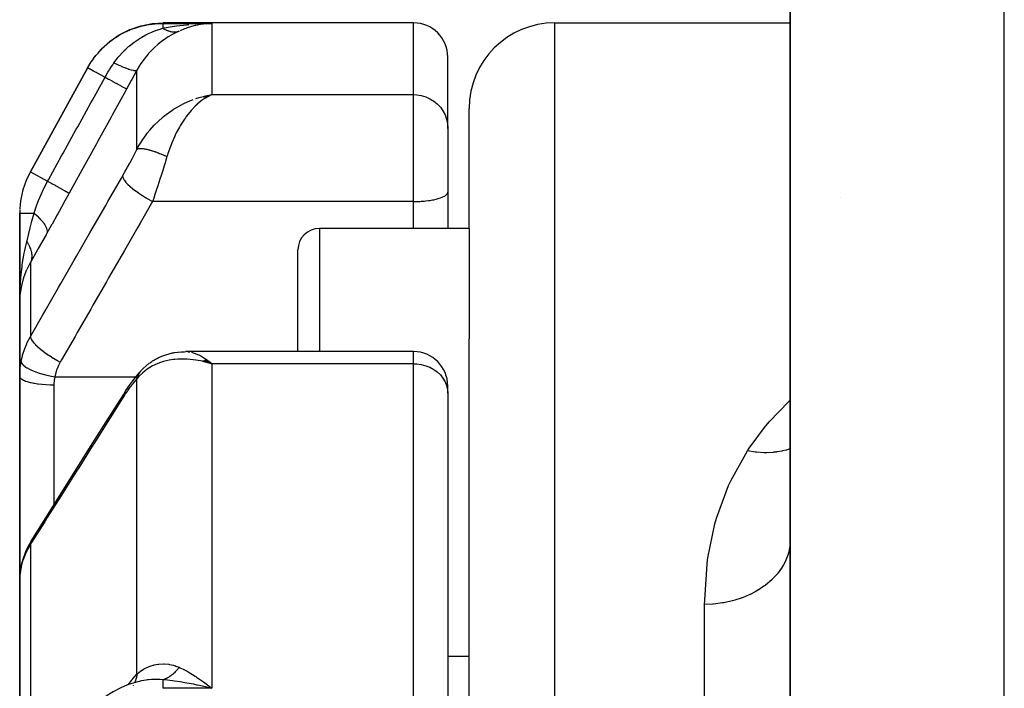
# Model space of a CAD drawing. Units: millimetres. Extents: x -290 to 500, y -303 to 303.
# Drawn here: x -49 to -26, y -178 to -162 of the extents above; entities that cross this region are included whole.
import ezdxf

# ---------------------------------------------------------------- set-up
doc = ezdxf.new("R2010")
doc.units = ezdxf.units.MM
doc.linetypes.add('DASHED', pattern=[9.652, 8.128, -1.524])
doc.layers.add('nevidi', color=4, linetype='DASHED')

msp = doc.modelspace()

# ---------------------------------------------------------------- linework, layer by layer
at = {"color": 2}
for p, q in [((-31, -157.031), (-31, -179.307)), ((-31, -179.307), (-31, -157.031)), ((-39.8, -162.031), (-45.651, -162.031)), ((-44.61, -162.05), (-44.705, -162.059)), ((-36.5, -162.031), (-32, -162.031)), ((-32, -162.031), (-31, -162.031)), ((-39, -164.485), (-39, -162.831)), ((-39, -164.485), (-39, -162.831)), ((-47.291, -162.89), (-47.28, -162.874)), ((-47.409, -163.078), (-48.751, -165.51)), ((-48.751, -165.51), (-47.409, -163.078)), ((-44.726, -163.754), (-44.509, -163.709)), ((-44.724, -163.755), (-44.509, -163.709)), ((-44.721, -163.755), (-44.509, -163.709)), ((-44.718, -163.755), (-44.509, -163.709)), ((-44.715, -163.756), (-44.509, -163.709)), ((-44.712, -163.756), (-44.509, -163.709)), ((-44.71, -163.757), (-44.509, -163.709)), ((-44.707, -163.757), (-44.509, -163.709)), ((-44.701, -163.758), (-44.509, -163.709)), ((-44.698, -163.759), (-44.509, -163.709)), ((-44.693, -163.76), (-44.509, -163.709)), ((-44.691, -163.755), (-44.509, -163.709)), ((-44.69, -163.761), (-44.509, -163.709)), ((-44.684, -163.762), (-44.509, -163.709)), ((-44.683, -163.756), (-44.509, -163.709)), ((-44.682, -163.763), (-44.509, -163.709)), ((-44.679, -163.764), (-44.509, -163.709)), ((-44.676, -163.764), (-44.509, -163.709)), ((-44.674, -163.758), (-44.509, -163.709)), ((-44.673, -163.765), (-44.509, -163.709)), ((-44.67, -163.766), (-44.509, -163.709)), ((-44.668, -163.767), (-44.509, -163.709)), ((-44.665, -163.767), (-44.509, -163.709)), ((-44.662, -163.768), (-44.509, -163.709)), ((-44.659, -163.769), (-44.509, -163.709)), ((-44.656, -163.77), (-44.509, -163.709)), ((-44.653, -163.771), (-44.509, -163.709)), ((-44.651, -163.772), (-44.556, -163.73)), ((-44.648, -163.773), (-44.569, -163.737)), ((-44.645, -163.774), (-44.599, -163.752)), ((-44.61, -163.727), (-44.584, -163.722)), ((-44.642, -163.775), (-44.619, -163.763)), ((-38.5, -166.837), (-38.5, -164.031)), ((-38.5, -166.837), (-38.5, -164.031)), ((-39, -164.501), (-39, -164.485)), ((-39, -164.485), (-39, -165.984)), ((-39, -164.485), (-39, -165.984)), ((-39, -164.501), (-39, -164.485)), ((-39.001, -165.994), (-39, -165.984)), ((-39.001, -165.994), (-39.001, -166.837)), ((-39, -165.994), (-39, -165.984)), ((-49, -166.476), (-49, -168.561)), ((-49, -168.561), (-49, -166.476)), ((-38.5, -166.837), (-42, -166.837)), ((-38.5, -166.837), (-38.5, -169.417)), ((-42.5, -169.714), (-42.5, -167.337)), ((-42.5, -169.714), (-42.5, -167.337)), ((-48.922, -168.026), (-48.926, -168.043)), ((-48.91, -167.988), (-48.907, -167.976)), ((-48.96, -168.175), (-48.958, -168.167)), ((-48.95, -168.135), (-48.958, -168.167)), ((-49, -168.561), (-49, -170.292)), ((-49, -170.292), (-49, -168.561)), ((-38.5, -194.521), (-38.5, -169.417)), ((-38.5, -194.521), (-38.5, -169.417)), ((-45.151, -169.715), (-45.12, -169.714)), ((-39.8, -169.714), (-45.12, -169.714)), ((-44.726, -169.938), (-44.69, -169.948)), ((-44.724, -169.937), (-44.653, -169.957)), ((-44.721, -169.935), (-44.61, -169.968)), ((-44.718, -169.933), (-44.509, -169.998)), ((-44.715, -169.932), (-44.509, -169.998)), ((-44.712, -169.93), (-44.509, -169.998)), ((-44.71, -169.928), (-44.509, -169.998)), ((-44.707, -169.927), (-44.509, -169.998)), ((-44.704, -169.925), (-44.509, -169.998)), ((-44.701, -169.924), (-44.509, -169.998)), ((-44.698, -169.922), (-44.509, -169.998)), ((-44.696, -169.921), (-44.509, -169.998)), ((-44.693, -169.919), (-44.509, -169.998)), ((-44.69, -169.918), (-44.509, -169.998)), ((-44.687, -169.916), (-44.509, -169.998)), ((-44.684, -169.915), (-44.509, -169.998)), ((-44.682, -169.914), (-44.509, -169.998)), ((-44.679, -169.912), (-44.509, -169.998)), ((-44.676, -169.911), (-44.509, -169.998)), ((-44.673, -169.909), (-44.509, -169.998)), ((-44.67, -169.908), (-44.509, -169.998)), ((-44.668, -169.907), (-44.509, -169.998)), ((-44.665, -169.905), (-44.509, -169.998)), ((-44.662, -169.904), (-44.509, -169.998)), ((-44.659, -169.903), (-44.509, -169.998)), ((-44.656, -169.902), (-44.509, -169.998)), ((-44.653, -169.9), (-44.509, -169.998)), ((-44.651, -169.899), (-44.509, -169.998)), ((-44.648, -169.898), (-44.509, -169.998)), ((-44.645, -169.897), (-44.509, -169.998)), ((-44.642, -169.896), (-44.509, -169.998)), ((-44.545, -169.968), (-44.509, -169.998)), ((-46.148, -170.142), (-46.136, -170.128)), ((-49, -171.837), (-49, -170.292)), ((-49, -170.292), (-49, -171.837)), ((-39, -170.685), (-39, -170.514)), ((-39, -170.685), (-39, -170.514)), ((-39, -170.685), (-39, -189.652)), ((-39, -170.685), (-39, -189.652)), ((-49, -175.051), (-49, -171.837)), ((-49, -171.837), (-49, -175.051)), ((-31, -174.047), (-31.009, -174.246)), ((-31.009, -174.246), (-31.01, -174.253)), ((-49, -175.063), (-49, -180.728)), ((-49, -180.728), (-49, -175.063)), ((-38.5, -176.837), (-39, -176.837)), ((-46.341, -177.512), (-46.339, -177.511)), ((-46.047, -177.39), (-46.048, -177.39)), ((-45, -177.459), (-45, -177.461)), ((-44.625, -177.554), (-44.803, -177.515))]:
    msp.add_line(p, q, dxfattribs=at)
for points in [[(-47.17, -162.737), (-47.097, -162.651), (-47.093, -162.646), (-47.089, -162.642), (-46.896, -162.467), (-46.892, -162.463), (-46.887, -162.459), (-46.673, -162.312), (-46.667, -162.309), (-46.662, -162.306), (-46.429, -162.189), (-46.424, -162.187), (-46.419, -162.185), (-46.172, -162.101), (-46.166, -162.099), (-46.16, -162.098), (-45.905, -162.047), (-45.899, -162.047), (-45.893, -162.046), (-45.651, -162.031)], [(-44.803, -162.053), (-44.775, -162.052), (-44.754, -162.051), (-44.509, -162.044)], [(-47.272, -162.86), (-47.268, -162.855), (-47.265, -162.85), (-47.227, -162.805)], [(-44.509, -163.709), (-44.556, -163.73), (-44.595, -163.75), (-44.64, -163.775)], [(-48.989, -168.361), (-48.99, -168.363), (-48.989, -168.358), (-48.989, -168.352)], [(-48.99, -168.367), (-48.994, -168.406), (-49, -168.561)], [(-46.114, -170.107), (-45.975, -169.987), (-45.956, -169.972), (-45.936, -169.957), (-45.916, -169.944), (-45.895, -169.931), (-45.873, -169.919), (-45.717, -169.836), (-45.697, -169.827), (-45.677, -169.818), (-45.657, -169.81), (-45.636, -169.804), (-45.465, -169.753), (-45.447, -169.748), (-45.429, -169.744), (-45.411, -169.741), (-45.392, -169.738), (-45.236, -169.72)], [(-45.374, -169.736), (-45.221, -169.718), (-45.206, -169.717), (-45.191, -169.716), (-45.176, -169.715), (-45.161, -169.715), (-45.151, -169.715)], [(-45.895, -169.931), (-45.736, -169.846), (-45.717, -169.836)], [(-44.509, -169.998), (-44.61, -169.969), (-44.653, -169.957), (-44.711, -169.943), (-44.728, -169.939)], [(-46.579, -170.72), (-46.518, -170.626), (-46.425, -170.489), (-46.36, -170.398), (-46.296, -170.315), (-46.234, -170.24), (-46.193, -170.193), (-46.163, -170.159)], [(-46.136, -170.128), (-46.133, -170.125), (-46.131, -170.124), (-46.114, -170.107)], [(-48.733, -174.142), (-48.388, -173.594), (-48.022, -173.011), (-47.655, -172.429), (-47.288, -171.847), (-46.922, -171.265), (-46.579, -170.72)], [(-48.733, -174.142), (-48.803, -174.263), (-48.864, -174.395), (-48.879, -174.437), (-48.928, -174.573), (-48.962, -174.707)], [(-48.962, -174.707), (-48.98, -174.81), (-48.982, -174.826)], [(-48.996, -174.959), (-49, -175.051), (-49, -175.063)], [(-46.047, -177.39), (-46.157, -177.41), (-46.324, -177.452), (-46.484, -177.504), (-46.636, -177.567), (-46.672, -177.583), (-46.82, -177.66), (-46.956, -177.747), (-47.08, -177.842), (-47.122, -177.878), (-47.235, -177.985), (-47.323, -178.087)], [(-44.705, -177.432), (-44.673, -177.455), (-44.61, -177.502), (-44.509, -177.582)]]:
    msp.add_lwpolyline(points, dxfattribs=at)
for centre, radius, start, end in [((-39.8, -162.831), 0.8, 0, 90), ((-36.5, -164.031), 2, 90, 180), ((-47, -166.476), 2, 151.11, 177.2227), ((-47, -166.476), 2, 177.7047, 180), ((-42, -167.337), 0.5, 90, 180), ((-39.8, -170.514), 0.8, 0, 90), ((-44.75, -177.281), 0.25, 241.5385, 242.4267)]:
    msp.add_arc(centre, radius, start, end, dxfattribs=at)
at = {"layer": 'nevidi', "color": 7, "linetype": 'Continuous'}
for p, q in [((-26, -179.307), (-26, -157.031)), ((-45.658, -162.044), (-44.509, -162.044)), ((-44.541, -162.045), (-44.61, -162.05)), ((-44.509, -162.044), (-44.509, -163.709)), ((-39.8, -163.709), (-39.8, -162.031)), ((-36.5, -218.031), (-36.5, -162.031)), ((-46.26, -164.98), (-46.26, -163.135)), ((-44.584, -163.722), (-44.509, -163.709)), ((-44.509, -163.709), (-39.8, -163.709)), ((-39.8, -166.207), (-39.8, -163.709)), ((-48.751, -165.51), (-48.348, -165.733)), ((-39.8, -166.207), (-45.896, -166.207)), ((-39.8, -166.837), (-39.8, -166.207)), ((-29.834, -166.115), (-29.832, -166.113)), ((-49, -166.476), (-48.665, -166.476)), ((-42, -166.837), (-42, -169.714)), ((-48.751, -167.631), (-48.751, -169.361)), ((-45.071, -169.716), (-45.028, -169.721)), ((-39.8, -169.998), (-39.8, -169.714)), ((-44.509, -169.998), (-44.509, -177.582)), ((-39.8, -169.998), (-44.509, -169.998)), ((-39.8, -189.241), (-39.8, -169.998)), ((-48.18, -170.304), (-46.287, -170.304)), ((-46.26, -177.253), (-46.26, -170.347)), ((-46.233, -170.304), (-46.232, -170.304)), ((-48.2, -170.488), (-48.2, -171.837)), ((-48.2, -171.837), (-48.2, -173.295)), ((-31, -174.106), (-31.009, -174.246)), ((-48.751, -174.221), (-48.751, -179.928)), ((-33, -181.704), (-33, -175.62)), ((-44.509, -177.582), (-45.658, -177.582))]:
    msp.add_line(p, q, dxfattribs=at)
for points in [[(-47.409, -163.078), (-47.328, -162.944), (-47.317, -162.928), (-47.279, -162.874), (-47.275, -162.868), (-47.211, -162.785), (-47.199, -162.77), (-47.106, -162.666), (-47.1, -162.66), (-47.079, -162.638), (-47.065, -162.624), (-46.933, -162.504), (-46.918, -162.491), (-46.907, -162.483), (-46.899, -162.476), (-46.774, -162.385), (-46.758, -162.374), (-46.685, -162.328), (-46.675, -162.322), (-46.605, -162.283), (-46.588, -162.274), (-46.444, -162.205), (-46.431, -162.2), (-46.426, -162.198), (-46.408, -162.19), (-46.239, -162.131), (-46.22, -162.125), (-46.188, -162.116), (-46.173, -162.112), (-46.047, -162.083), (-46.028, -162.079), (-45.922, -162.062), (-45.906, -162.06), (-45.852, -162.054), (-45.833, -162.052), (-45.658, -162.044)], [(-45.651, -162.031), (-45.652, -162.034), (-45.652, -162.035), (-45.658, -162.044)], [(-45.658, -162.044), (-45.658, -162.044), (-45.658, -162.052), (-45.658, -162.052), (-45.658, -162.053), (-45.658, -162.072), (-45.658, -162.075), (-45.658, -162.075), (-45.658, -162.104), (-45.658, -162.109), (-45.658, -162.112), (-45.658, -162.148), (-45.658, -162.154), (-45.658, -162.158)], [(-45.658, -162.158), (-45.623, -162.151), (-45.393, -162.112), (-45.383, -162.111), (-45.337, -162.104), (-45.094, -162.075), (-45.088, -162.075), (-45.046, -162.071)], [(-44.705, -162.059), (-44.736, -162.064), (-44.883, -162.091), (-44.899, -162.094), (-44.929, -162.102), (-45.091, -162.15), (-45.122, -162.16), (-45.15, -162.171), (-45.253, -162.214)], [(-46.8, -162.968), (-46.768, -162.924), (-46.7, -162.837), (-46.697, -162.833), (-46.689, -162.824), (-46.668, -162.799), (-46.608, -162.733), (-46.581, -162.705), (-46.569, -162.693), (-46.556, -162.68), (-46.524, -162.649), (-46.455, -162.587), (-46.443, -162.576), (-46.433, -162.568), (-46.323, -162.482), (-46.311, -162.473), (-46.31, -162.473), (-46.297, -162.464), (-46.283, -162.454), (-46.187, -162.391), (-46.174, -162.383), (-46.149, -162.368), (-46.051, -162.314), (-46.047, -162.312), (-46.038, -162.307), (-45.99, -162.283), (-45.914, -162.249), (-45.901, -162.243), (-45.825, -162.213), (-45.819, -162.211), (-45.817, -162.21), (-45.778, -162.196), (-45.765, -162.191), (-45.658, -162.158)], [(-45.275, -162.223), (-45.276, -162.223), (-45.39, -162.28), (-45.403, -162.286), (-45.404, -162.287), (-45.518, -162.353), (-45.53, -162.36), (-45.641, -162.435), (-45.643, -162.436), (-45.655, -162.445), (-45.764, -162.53), (-45.775, -162.54), (-45.857, -162.613), (-45.881, -162.636), (-45.892, -162.647), (-45.991, -162.751), (-46.001, -162.763), (-46.047, -162.818), (-46.092, -162.876), (-46.102, -162.888), (-46.185, -163.008), (-46.193, -163.021), (-46.208, -163.046), (-46.26, -163.135)], [(-45.658, -162.158), (-45.634, -162.171), (-45.633, -162.172), (-45.62, -162.179), (-45.616, -162.181), (-45.607, -162.186), (-45.605, -162.186), (-45.579, -162.198), (-45.578, -162.199), (-45.574, -162.201), (-45.57, -162.202), (-45.551, -162.21), (-45.55, -162.21), (-45.528, -162.218), (-45.524, -162.219), (-45.523, -162.22), (-45.497, -162.227), (-45.496, -162.227), (-45.483, -162.231), (-45.479, -162.231), (-45.47, -162.233), (-45.469, -162.234), (-45.443, -162.238), (-45.442, -162.238), (-45.438, -162.239), (-45.434, -162.239), (-45.417, -162.241), (-45.416, -162.241), (-45.395, -162.242), (-45.391, -162.242), (-45.39, -162.242), (-45.366, -162.241), (-45.365, -162.241), (-45.353, -162.24), (-45.35, -162.24), (-45.341, -162.239), (-45.34, -162.239), (-45.317, -162.235), (-45.316, -162.234), (-45.313, -162.234), (-45.309, -162.233), (-45.294, -162.229), (-45.293, -162.229), (-45.275, -162.223)], [(-47.006, -163.3), (-46.999, -163.287), (-46.939, -163.183), (-46.927, -163.164), (-46.906, -163.13), (-46.896, -163.114), (-46.857, -163.053), (-46.827, -163.009), (-46.8, -162.968)], [(-46.8, -162.968), (-46.714, -163.007), (-46.712, -163.008), (-46.702, -163.012), (-46.622, -163.047), (-46.62, -163.048), (-46.612, -163.051), (-46.538, -163.08), (-46.537, -163.081), (-46.529, -163.084), (-46.463, -163.107), (-46.462, -163.108), (-46.455, -163.11), (-46.399, -163.127), (-46.398, -163.127), (-46.392, -163.129), (-46.345, -163.14), (-46.344, -163.14), (-46.34, -163.141), (-46.304, -163.145), (-46.303, -163.145), (-46.3, -163.145), (-46.275, -163.143), (-46.274, -163.143), (-46.272, -163.143), (-46.26, -163.135)], [(-47.409, -163.078), (-47.406, -163.08), (-47.404, -163.081), (-47.403, -163.081), (-47.391, -163.088), (-47.388, -163.09), (-47.385, -163.091), (-47.365, -163.103), (-47.361, -163.105), (-47.356, -163.107), (-47.328, -163.123), (-47.323, -163.126), (-47.315, -163.13), (-47.281, -163.149), (-47.275, -163.152), (-47.265, -163.158), (-47.225, -163.18), (-47.217, -163.184), (-47.204, -163.191), (-47.16, -163.216), (-47.151, -163.22), (-47.136, -163.229), (-47.087, -163.256), (-47.078, -163.261), (-47.06, -163.271), (-47.009, -163.299), (-47.006, -163.3)], [(-46.26, -163.135), (-46.269, -163.152), (-46.381, -163.356), (-46.393, -163.379), (-46.503, -163.578)], [(-48.348, -165.733), (-48.329, -165.699), (-48.02, -165.139), (-47.987, -165.078), (-47.678, -164.518), (-47.644, -164.458), (-47.335, -163.897), (-47.302, -163.837), (-47.006, -163.3)], [(-47.006, -163.3), (-46.922, -163.347), (-46.919, -163.349), (-46.917, -163.35), (-46.832, -163.396), (-46.829, -163.398), (-46.827, -163.399), (-46.751, -163.441), (-46.748, -163.443), (-46.746, -163.444), (-46.679, -163.481), (-46.677, -163.482), (-46.675, -163.483), (-46.619, -163.514), (-46.616, -163.515), (-46.615, -163.516), (-46.57, -163.541), (-46.568, -163.542), (-46.567, -163.542), (-46.534, -163.56), (-46.533, -163.561), (-46.532, -163.561), (-46.512, -163.573), (-46.511, -163.573), (-46.511, -163.573), (-46.503, -163.578)], [(-46.503, -163.578), (-46.522, -163.613), (-46.832, -164.174), (-46.865, -164.235), (-47.174, -164.795), (-47.207, -164.856), (-47.516, -165.416), (-47.549, -165.476), (-47.843, -166.01)], [(-44.883, -163.8), (-44.805, -163.775), (-44.742, -163.758)], [(-39.8, -163.709), (-39.725, -163.713), (-39.619, -163.729), (-39.516, -163.76), (-39.419, -163.803), (-39.328, -163.859), (-39.246, -163.926), (-39.174, -164.003), (-39.113, -164.088), (-39.064, -164.181), (-39.029, -164.279), (-39.007, -164.381), (-39, -164.485)], [(-46.26, -164.98), (-46.208, -164.888), (-46.179, -164.839), (-46.126, -164.757), (-46.047, -164.646), (-46.019, -164.609), (-45.959, -164.536), (-45.857, -164.423), (-45.84, -164.405), (-45.775, -164.342), (-45.647, -164.228), (-45.641, -164.223), (-45.579, -164.174), (-45.447, -164.079), (-45.404, -164.051), (-45.375, -164.033), (-45.238, -163.953), (-45.164, -163.916), (-45.15, -163.909), (-45.023, -163.852), (-44.947, -163.823)], [(-44.64, -163.775), (-44.706, -163.817), (-44.727, -163.831), (-44.772, -163.865), (-44.853, -163.934), (-44.857, -163.937), (-44.902, -163.98), (-44.986, -164.068), (-44.995, -164.078), (-45.028, -164.117), (-45.11, -164.221), (-45.129, -164.248), (-45.151, -164.279), (-45.229, -164.4), (-45.253, -164.441), (-45.269, -164.467), (-45.342, -164.604), (-45.366, -164.653), (-45.379, -164.68), (-45.446, -164.834), (-45.465, -164.881), (-45.479, -164.919), (-45.538, -165.088), (-45.549, -165.122), (-45.559, -165.156)], [(-46.597, -165.611), (-46.549, -165.527), (-46.541, -165.513), (-46.49, -165.421), (-46.481, -165.406), (-46.431, -165.313), (-46.423, -165.298), (-46.374, -165.205), (-46.366, -165.19), (-46.318, -165.097), (-46.31, -165.082), (-46.264, -164.989), (-46.26, -164.98)], [(-46.26, -164.98), (-46.255, -164.978), (-46.255, -164.977), (-46.247, -164.974), (-46.246, -164.974), (-46.241, -164.972), (-46.24, -164.971), (-46.237, -164.971), (-46.236, -164.97), (-46.226, -164.968), (-46.224, -164.968), (-46.213, -164.966), (-46.213, -164.966), (-46.212, -164.966), (-46.211, -164.966), (-46.2, -164.965), (-46.198, -164.965), (-46.185, -164.964), (-46.184, -164.964), (-46.178, -164.964), (-46.175, -164.964), (-46.169, -164.964), (-46.168, -164.964), (-46.152, -164.965), (-46.151, -164.965), (-46.136, -164.967), (-46.135, -164.967), (-46.133, -164.967), (-46.133, -164.967), (-46.116, -164.969), (-46.114, -164.969), (-46.096, -164.972), (-46.094, -164.972), (-46.087, -164.973), (-46.084, -164.974), (-46.075, -164.976), (-46.073, -164.976), (-46.053, -164.98), (-46.051, -164.98), (-46.033, -164.984), (-46.03, -164.985), (-46.03, -164.985), (-46.028, -164.985), (-46.007, -164.99), (-46.004, -164.991), (-45.982, -164.997), (-45.98, -164.997), (-45.974, -164.999), (-45.97, -165), (-45.957, -165.004), (-45.955, -165.004), (-45.931, -165.011), (-45.929, -165.012), (-45.91, -165.018), (-45.906, -165.019), (-45.905, -165.02), (-45.902, -165.02), (-45.877, -165.028), (-45.875, -165.029), (-45.85, -165.038), (-45.847, -165.039), (-45.842, -165.04), (-45.838, -165.042), (-45.821, -165.048), (-45.818, -165.049), (-45.792, -165.058), (-45.79, -165.059), (-45.772, -165.066), (-45.767, -165.068), (-45.763, -165.069), (-45.76, -165.07), (-45.734, -165.081), (-45.731, -165.082), (-45.704, -165.093), (-45.701, -165.094), (-45.698, -165.095), (-45.694, -165.097), (-45.674, -165.105), (-45.671, -165.107), (-45.643, -165.118), (-45.64, -165.12), (-45.624, -165.127), (-45.619, -165.129), (-45.613, -165.132), (-45.61, -165.133), (-45.582, -165.146), (-45.579, -165.147), (-45.559, -165.156)], [(-45.559, -165.156), (-45.602, -165.3), (-45.61, -165.325), (-45.624, -165.371), (-45.658, -165.48), (-45.666, -165.505), (-45.704, -165.625), (-45.715, -165.66), (-45.723, -165.685), (-45.773, -165.839), (-45.781, -165.864), (-45.786, -165.879), (-45.832, -166.018), (-45.84, -166.043), (-45.87, -166.129), (-45.892, -166.193), (-45.896, -166.207)], [(-48.751, -169.361), (-48.459, -168.853), (-48.408, -168.763), (-48.092, -168.214), (-48.041, -168.125), (-47.725, -167.575), (-47.674, -167.486), (-47.358, -166.937), (-47.307, -166.847), (-46.991, -166.298), (-46.94, -166.209), (-46.625, -165.66), (-46.597, -165.611)], [(-48.665, -166.476), (-48.662, -166.467), (-48.642, -166.408), (-48.638, -166.397), (-48.605, -166.305), (-48.598, -166.286), (-48.559, -166.186), (-48.531, -166.116), (-48.523, -166.097), (-48.475, -165.988), (-48.468, -165.972), (-48.444, -165.92), (-48.435, -165.901), (-48.383, -165.799), (-48.348, -165.733)], [(-48.348, -165.733), (-48.264, -165.779), (-48.26, -165.781), (-48.256, -165.783), (-48.174, -165.828), (-48.17, -165.83), (-48.167, -165.832), (-48.092, -165.873), (-48.089, -165.875), (-48.086, -165.877), (-48.021, -165.913), (-48.018, -165.914), (-48.015, -165.916), (-47.96, -165.946), (-47.957, -165.948), (-47.955, -165.949), (-47.911, -165.973), (-47.909, -165.974), (-47.908, -165.975), (-47.875, -165.993), (-47.874, -165.994), (-47.873, -165.994), (-47.852, -166.005), (-47.852, -166.006), (-47.851, -166.006), (-47.843, -166.01)], [(-46.597, -165.611), (-46.594, -165.635), (-46.593, -165.637), (-46.593, -165.639), (-46.58, -165.669), (-46.579, -165.671), (-46.578, -165.674), (-46.556, -165.708), (-46.554, -165.711), (-46.552, -165.714), (-46.522, -165.752), (-46.52, -165.755), (-46.517, -165.758), (-46.479, -165.799), (-46.476, -165.802), (-46.473, -165.805), (-46.427, -165.848), (-46.423, -165.852), (-46.419, -165.855), (-46.366, -165.9), (-46.362, -165.904), (-46.358, -165.907), (-46.298, -165.954), (-46.293, -165.957), (-46.289, -165.96), (-46.224, -166.007), (-46.219, -166.011), (-46.214, -166.014), (-46.145, -166.06), (-46.139, -166.064), (-46.134, -166.067), (-46.062, -166.113), (-46.056, -166.116), (-46.051, -166.119), (-45.976, -166.163), (-45.971, -166.166), (-45.965, -166.169), (-45.896, -166.207)], [(-47.843, -166.01), (-47.851, -166.024), (-47.974, -166.247), (-47.987, -166.271), (-48.109, -166.491), (-48.123, -166.515), (-48.244, -166.732), (-48.256, -166.755), (-48.371, -166.959)], [(-39.8, -166.207), (-39.762, -166.207), (-39.725, -166.206), (-39.656, -166.203), (-39.619, -166.201), (-39.552, -166.196), (-39.516, -166.192), (-39.452, -166.185), (-39.419, -166.18), (-39.359, -166.17), (-39.328, -166.164), (-39.273, -166.152), (-39.246, -166.145), (-39.198, -166.131), (-39.174, -166.122), (-39.133, -166.107), (-39.113, -166.098), (-39.08, -166.081), (-39.064, -166.071), (-39.039, -166.053), (-39.029, -166.043), (-39.013, -166.024), (-39.007, -166.014), (-39.001, -165.994)], [(-45.896, -166.207), (-46.188, -166.715), (-46.24, -166.804), (-46.555, -167.354), (-46.606, -167.443), (-46.922, -167.992), (-46.973, -168.082), (-47.289, -168.631), (-47.34, -168.721), (-47.656, -169.27), (-47.707, -169.359), (-48.023, -169.908), (-48.051, -169.957)], [(-48.834, -167.149), (-48.829, -167.128), (-48.785, -166.956), (-48.752, -166.822), (-48.744, -166.793), (-48.713, -166.668), (-48.665, -166.476)], [(-48.665, -166.476), (-48.599, -166.535), (-48.596, -166.538), (-48.592, -166.542), (-48.59, -166.544), (-48.534, -166.6), (-48.531, -166.603), (-48.52, -166.614), (-48.519, -166.616), (-48.478, -166.663), (-48.476, -166.665), (-48.461, -166.684), (-48.459, -166.686), (-48.432, -166.723), (-48.43, -166.726), (-48.414, -166.751), (-48.413, -166.752), (-48.397, -166.78), (-48.396, -166.783), (-48.382, -166.813), (-48.381, -166.814), (-48.374, -166.834), (-48.373, -166.836), (-48.364, -166.869), (-48.364, -166.87), (-48.362, -166.882), (-48.361, -166.884), (-48.36, -166.919), (-48.361, -166.92), (-48.361, -166.925), (-48.361, -166.927), (-48.371, -166.959)], [(-48.371, -166.959), (-48.384, -166.982), (-48.566, -167.305), (-48.583, -167.335), (-48.751, -167.631)], [(-48.994, -168.277), (-48.993, -168.268), (-48.99, -168.208), (-48.975, -167.997), (-48.973, -167.977), (-48.968, -167.918), (-48.944, -167.723), (-48.94, -167.691), (-48.931, -167.634), (-48.902, -167.46), (-48.893, -167.41), (-48.881, -167.353), (-48.849, -167.208), (-48.834, -167.149)], [(-48.834, -167.149), (-48.821, -167.17), (-48.82, -167.172), (-48.804, -167.199), (-48.803, -167.2), (-48.797, -167.211), (-48.796, -167.213), (-48.788, -167.227), (-48.787, -167.229), (-48.774, -167.256), (-48.773, -167.258), (-48.764, -167.279), (-48.763, -167.28), (-48.762, -167.284), (-48.761, -167.286), (-48.751, -167.313), (-48.75, -167.314), (-48.742, -167.34), (-48.741, -167.342), (-48.74, -167.345), (-48.74, -167.347), (-48.734, -167.368), (-48.733, -167.369), (-48.728, -167.395), (-48.727, -167.396), (-48.725, -167.41), (-48.725, -167.411), (-48.723, -167.421), (-48.723, -167.423), (-48.72, -167.448), (-48.72, -167.449), (-48.718, -167.471), (-48.718, -167.473), (-48.718, -167.473), (-48.718, -167.475), (-48.718, -167.498), (-48.718, -167.5), (-48.72, -167.523), (-48.72, -167.524), (-48.721, -167.53), (-48.721, -167.531), (-48.723, -167.547), (-48.724, -167.548), (-48.728, -167.57), (-48.729, -167.571), (-48.732, -167.585), (-48.733, -167.586), (-48.735, -167.592), (-48.735, -167.593), (-48.743, -167.614), (-48.743, -167.615), (-48.751, -167.631)], [(-48.751, -167.631), (-48.766, -167.658), (-48.836, -167.798)], [(-48.839, -167.803), (-48.855, -167.84), (-48.91, -167.988), (-48.922, -168.026), (-48.927, -168.043), (-48.96, -168.175), (-48.968, -168.214), (-48.982, -168.299), (-48.99, -168.367)], [(-49, -168.561), (-49, -168.501), (-48.994, -168.303)], [(-48.967, -169.941), (-48.938, -169.814), (-48.932, -169.793), (-48.927, -169.775), (-48.891, -169.663), (-48.883, -169.642), (-48.836, -169.528), (-48.831, -169.516), (-48.822, -169.497), (-48.759, -169.374), (-48.751, -169.361)], [(-48.751, -169.361), (-48.748, -169.384), (-48.748, -169.387), (-48.747, -169.388), (-48.735, -169.419), (-48.733, -169.421), (-48.732, -169.423), (-48.711, -169.458), (-48.709, -169.461), (-48.707, -169.463), (-48.677, -169.502), (-48.674, -169.505), (-48.673, -169.506), (-48.633, -169.549), (-48.63, -169.552), (-48.628, -169.554), (-48.581, -169.598), (-48.577, -169.602), (-48.575, -169.604), (-48.52, -169.65), (-48.516, -169.654), (-48.513, -169.656), (-48.452, -169.703), (-48.448, -169.707), (-48.445, -169.709), (-48.378, -169.757), (-48.373, -169.761), (-48.37, -169.763), (-48.299, -169.81), (-48.294, -169.814), (-48.29, -169.816), (-48.216, -169.863), (-48.211, -169.866), (-48.207, -169.868), (-48.131, -169.913), (-48.125, -169.916), (-48.121, -169.918), (-48.051, -169.957)], [(-44.985, -169.73), (-44.946, -169.74), (-44.902, -169.755), (-44.843, -169.778), (-44.817, -169.79), (-44.772, -169.813), (-44.695, -169.858), (-44.686, -169.864), (-44.64, -169.895), (-44.554, -169.961), (-44.545, -169.968)], [(-49, -170.292), (-48.997, -170.192), (-48.996, -170.175), (-48.987, -170.072), (-48.985, -170.056), (-48.982, -170.03), (-48.969, -169.953), (-48.967, -169.941)], [(-48.967, -169.941), (-48.963, -169.964), (-48.962, -169.965), (-48.962, -169.966), (-48.947, -169.994), (-48.946, -169.995), (-48.945, -169.996), (-48.919, -170.025), (-48.918, -170.027), (-48.917, -170.028), (-48.881, -170.057), (-48.879, -170.059), (-48.878, -170.06), (-48.832, -170.09), (-48.83, -170.091), (-48.828, -170.092), (-48.773, -170.122), (-48.77, -170.124), (-48.768, -170.125), (-48.705, -170.154), (-48.702, -170.155), (-48.699, -170.156), (-48.628, -170.185), (-48.625, -170.186), (-48.622, -170.187), (-48.545, -170.214), (-48.541, -170.215), (-48.539, -170.216), (-48.456, -170.241), (-48.452, -170.242), (-48.449, -170.242), (-48.363, -170.265), (-48.359, -170.266), (-48.356, -170.267), (-48.268, -170.287), (-48.263, -170.288), (-48.26, -170.289), (-48.18, -170.304)], [(-48.051, -169.957), (-48.087, -170.026), (-48.093, -170.038), (-48.125, -170.113), (-48.13, -170.125), (-48.156, -170.203), (-48.159, -170.215), (-48.178, -170.295), (-48.18, -170.304)], [(-44.728, -169.939), (-44.874, -169.912), (-44.883, -169.911), (-44.948, -169.902), (-45.091, -169.89), (-45.15, -169.888), (-45.164, -169.887), (-45.303, -169.891), (-45.375, -169.897), (-45.404, -169.9), (-45.51, -169.916), (-45.579, -169.931), (-45.641, -169.947), (-45.709, -169.968), (-45.775, -169.993), (-45.857, -170.029), (-45.898, -170.049), (-45.959, -170.084), (-46.047, -170.143), (-46.072, -170.161), (-46.126, -170.206), (-46.208, -170.287), (-46.225, -170.306), (-46.26, -170.347)], [(-46.26, -170.347), (-46.255, -170.33), (-46.254, -170.327), (-46.246, -170.304), (-46.245, -170.301), (-46.243, -170.296), (-46.241, -170.292), (-46.236, -170.279), (-46.235, -170.276), (-46.224, -170.254), (-46.223, -170.252), (-46.215, -170.236), (-46.213, -170.233), (-46.212, -170.231), (-46.211, -170.228), (-46.198, -170.208), (-46.197, -170.206), (-46.184, -170.186), (-46.182, -170.184), (-46.18, -170.181), (-46.178, -170.178), (-46.168, -170.165), (-46.166, -170.163), (-46.151, -170.145), (-46.149, -170.143), (-46.139, -170.131)], [(-39.8, -169.998), (-39.725, -170.001), (-39.619, -170.016), (-39.516, -170.043), (-39.419, -170.081), (-39.328, -170.131), (-39.246, -170.19), (-39.174, -170.258), (-39.113, -170.334), (-39.064, -170.416), (-39.029, -170.503), (-39.007, -170.593), (-39, -170.685)], [(-49, -170.292), (-48.996, -170.312), (-48.995, -170.312), (-48.993, -170.318), (-48.98, -170.336), (-48.979, -170.336), (-48.971, -170.344), (-48.952, -170.359), (-48.951, -170.36), (-48.936, -170.369), (-48.912, -170.381), (-48.911, -170.382), (-48.887, -170.392), (-48.862, -170.402), (-48.86, -170.402), (-48.826, -170.414), (-48.802, -170.421), (-48.8, -170.422), (-48.754, -170.433), (-48.732, -170.438), (-48.73, -170.439), (-48.672, -170.45), (-48.654, -170.453), (-48.652, -170.454), (-48.581, -170.464), (-48.57, -170.466), (-48.567, -170.466), (-48.484, -170.475), (-48.48, -170.475), (-48.477, -170.476), (-48.385, -170.483), (-48.382, -170.483), (-48.381, -170.483), (-48.288, -170.487), (-48.285, -170.487), (-48.275, -170.487), (-48.2, -170.488)], [(-48.18, -170.304), (-48.19, -170.355), (-48.191, -170.364), (-48.197, -170.418), (-48.198, -170.427), (-48.199, -170.447), (-48.2, -170.481), (-48.2, -170.488)], [(-46.26, -170.347), (-46.303, -170.395), (-46.311, -170.404), (-46.359, -170.462), (-46.367, -170.472), (-46.416, -170.536), (-46.424, -170.546), (-46.474, -170.615), (-46.482, -170.627), (-46.533, -170.701), (-46.541, -170.713), (-46.592, -170.792), (-46.597, -170.8)], [(-46.597, -170.8), (-46.888, -171.263), (-46.94, -171.344), (-47.255, -171.845), (-47.306, -171.926), (-47.622, -172.427), (-47.673, -172.509), (-47.988, -173.009), (-48.039, -173.091), (-48.355, -173.592), (-48.406, -173.673), (-48.721, -174.174), (-48.751, -174.221)], [(-46.597, -170.8), (-46.594, -170.763), (-46.593, -170.76), (-46.593, -170.758), (-46.58, -170.723), (-46.579, -170.72)], [(-32, -172.032), (-31.959, -171.971), (-31.577, -171.458), (-31.56, -171.438), (-31.491, -171.357), (-31.032, -170.879), (-31, -170.849)], [(-33, -175.62), (-32.999, -175.512), (-32.944, -174.679), (-32.931, -174.583), (-32.925, -174.535), (-32.761, -173.74), (-32.722, -173.603), (-32.443, -172.846), (-32.383, -172.715), (-32, -172.032)], [(-31, -171.986), (-31.007, -171.988), (-31.087, -172.013), (-31.097, -172.015), (-31.183, -172.036), (-31.197, -172.039), (-31.311, -172.059), (-31.321, -172.06), (-31.383, -172.067), (-31.398, -172.069), (-31.547, -172.076), (-31.557, -172.076), (-31.591, -172.076), (-31.607, -172.076), (-31.79, -172.065), (-31.801, -172.064), (-31.805, -172.063), (-31.821, -172.061), (-32, -172.032)], [(-48.751, -174.221), (-48.812, -174.326), (-48.822, -174.344), (-48.836, -174.373), (-48.875, -174.458), (-48.883, -174.477), (-48.926, -174.594), (-48.927, -174.597), (-48.932, -174.613), (-48.964, -174.733), (-48.967, -174.747)], [(-48.751, -174.221), (-48.748, -174.184), (-48.748, -174.182), (-48.747, -174.179), (-48.734, -174.143), (-48.733, -174.142)], [(-31.01, -174.253), (-31.018, -174.308), (-31.043, -174.417), (-31.045, -174.425), (-31.072, -174.508), (-31.103, -174.585), (-31.106, -174.592), (-31.16, -174.699), (-31.187, -174.746), (-31.192, -174.753), (-31.282, -174.88), (-31.296, -174.899), (-31.301, -174.905), (-31.427, -175.041), (-31.433, -175.047), (-31.434, -175.048), (-31.579, -175.171), (-31.586, -175.177), (-31.615, -175.198), (-31.749, -175.287), (-31.757, -175.292), (-31.82, -175.329), (-31.936, -175.388), (-31.944, -175.392), (-32.047, -175.437), (-32.137, -175.472), (-32.146, -175.475), (-32.291, -175.522), (-32.349, -175.538), (-32.358, -175.54), (-32.548, -175.581), (-32.569, -175.585), (-32.579, -175.586), (-32.796, -175.612), (-32.805, -175.613), (-32.812, -175.614), (-33, -175.62)], [(-48.967, -174.747), (-48.982, -174.828), (-48.983, -174.836), (-48.985, -174.851), (-48.995, -174.944), (-48.996, -174.959)], [(-48.967, -174.747), (-48.963, -174.709), (-48.962, -174.707)], [(-46.26, -177.253), (-46.208, -177.207), (-46.184, -177.187), (-46.176, -177.181), (-46.091, -177.126), (-46.082, -177.12), (-46.047, -177.102), (-45.989, -177.076), (-45.979, -177.072), (-45.88, -177.04), (-45.869, -177.037), (-45.857, -177.034), (-45.763, -177.017), (-45.751, -177.016), (-45.641, -177.011), (-45.64, -177.011), (-45.628, -177.011), (-45.515, -177.021), (-45.503, -177.022), (-45.404, -177.044), (-45.389, -177.048), (-45.376, -177.052), (-45.35, -177.061), (-45.275, -177.091)], [(-45.275, -177.091), (-45.294, -177.116), (-45.295, -177.117), (-45.306, -177.131), (-45.309, -177.136), (-45.317, -177.145), (-45.318, -177.146), (-45.341, -177.173), (-45.342, -177.174), (-45.346, -177.177), (-45.35, -177.182), (-45.366, -177.199), (-45.367, -177.2), (-45.387, -177.22), (-45.391, -177.224), (-45.392, -177.225), (-45.417, -177.247), (-45.418, -177.248), (-45.43, -177.258), (-45.434, -177.262), (-45.443, -177.269), (-45.444, -177.27), (-45.47, -177.289), (-45.471, -177.29), (-45.474, -177.293), (-45.479, -177.296), (-45.497, -177.308), (-45.498, -177.309), (-45.519, -177.322), (-45.524, -177.325), (-45.525, -177.326), (-45.551, -177.34), (-45.552, -177.341), (-45.565, -177.348), (-45.57, -177.35), (-45.579, -177.354), (-45.58, -177.355), (-45.606, -177.366), (-45.608, -177.367), (-45.611, -177.368), (-45.616, -177.37), (-45.634, -177.376), (-45.635, -177.377), (-45.658, -177.384)], [(-45.275, -177.091), (-45.251, -177.102), (-45.15, -177.152), (-45.091, -177.183), (-45.061, -177.2), (-44.899, -177.299), (-44.883, -177.309), (-44.867, -177.319), (-44.705, -177.432)], [(-46.466, -177.498), (-46.381, -177.393), (-46.369, -177.378), (-46.26, -177.253)], [(-46.26, -177.253), (-46.274, -177.334), (-46.274, -177.336), (-46.277, -177.345), (-46.302, -177.42), (-46.303, -177.422), (-46.307, -177.43), (-46.317, -177.45)], [(-45.924, -177.376), (-45.99, -177.382), (-46.013, -177.385), (-46.047, -177.39)], [(-45.658, -177.384), (-45.723, -177.377), (-45.776, -177.373), (-45.789, -177.373), (-45.817, -177.373), (-45.818, -177.373), (-45.819, -177.373), (-45.911, -177.375), (-45.915, -177.376)], [(-45.658, -177.384), (-45.658, -177.388), (-45.658, -177.392), (-45.658, -177.395), (-45.658, -177.422), (-45.658, -177.426), (-45.658, -177.434), (-45.658, -177.466), (-45.658, -177.473), (-45.658, -177.488), (-45.658, -177.522), (-45.658, -177.53), (-45.658, -177.554), (-45.658, -177.582)], [(-44.803, -177.515), (-44.851, -177.505), (-44.94, -177.488), (-45.094, -177.46), (-45.141, -177.452), (-45.25, -177.434), (-45.382, -177.415), (-45.428, -177.409), (-45.55, -177.395), (-45.658, -177.384)], [(-44.509, -177.582), (-44.557, -177.57), (-44.625, -177.554)]]:
    msp.add_lwpolyline(points, dxfattribs=at)

doc.saveas('drawing.dxf')
